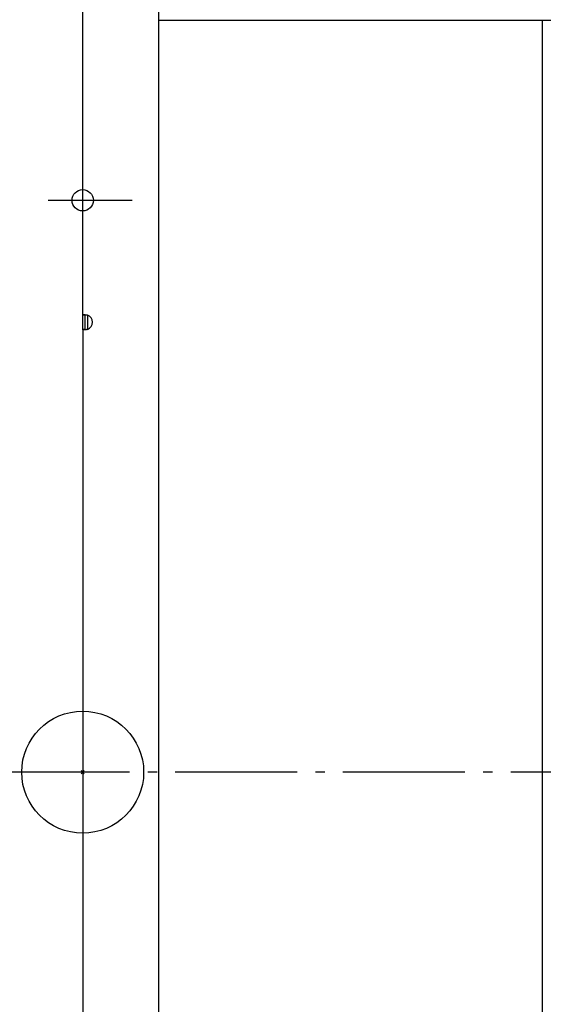
# Model space of a CAD drawing. Extents: x -688 to 1473, y -766 to 1201.
# Drawn here: x -41 to 302, y -152 to 493 of the extents above; entities that cross this region are included whole.
import ezdxf

# ---------------------------------------------------------------- set-up
doc = ezdxf.new("R2010")
doc.units = 0
doc.header["$LTSCALE"] = 20
doc.header["$PDMODE"] = 3
doc.header["$PDSIZE"] = -2
doc.linetypes.add('DASHDOT', pattern=[5.5, 4, -0.6, 0.3, -0.6])
doc.layers.get('DEFPOINTS').update_dxf_attribs({"linetype": 'CONTINUOUS'})
for name, color, linetype in [('ARRANGE', 1, 'CONTINUOUS'), ('BASIS', 6, 'DASHDOT'), ('DETAIL', 5, 'CONTINUOUS'), ('FIX', 11, 'CONTINUOUS'), ('NOTE', 4, 'CONTINUOUS'), ('OUTLINE', 3, 'CONTINUOUS')]:
    doc.layers.add(name, color=color, linetype=linetype)

msp = doc.modelspace()

# ---------------------------------------------------------------- linework, layer by layer
at = {"layer": 'ARRANGE', "color": 1, "linetype": 'CONTINUOUS'}
msp.add_circle((0, 0), 40, dxfattribs=at)
msp.add_point((0, 0), dxfattribs=at)
at = {"layer": 'BASIS', "color": 6, "linetype": 'DASHDOT'}
msp.add_line((690.78, 0), (-73.78, 0), dxfattribs=at)
at = {"layer": 'DEFPOINTS', "color": 30, "linetype": 'CONTINUOUS'}
msp.add_point((-22.67, 375), dxfattribs=at)
at = {"layer": 'DETAIL', "color": 5, "linetype": 'CONTINUOUS'}
for p, q in [((50, -640), (50, 640)), ((0, 299.66), (0, 636.8)), ((50, 493.15), (337.8, 493.15)), ((301.4, 493.15), (301.4, -493.15)), ((0, 299.71), (0.02, 299.75)), ((0, 299.66), (0, 299.71)), ((1.6, 299.66), (0, 299.66)), ((0, 290.34), (0, 299.66)), ((0.02, 299.75), (0.03, 299.78)), ((0.03, 299.78), (0.06, 299.81)), ((0.06, 299.81), (0.1, 299.84)), ((0.1, 299.84), (0.14, 299.87)), ((0.14, 299.87), (0.19, 299.9)), ((0.19, 299.9), (0.24, 299.92)), ((0.24, 299.92), (0.31, 299.94)), ((0.31, 299.94), (0.38, 299.95)), ((0.38, 299.95), (0.46, 299.97)), ((0.46, 299.97), (0.54, 299.98)), ((0.54, 299.98), (0.63, 299.99)), ((0.63, 299.99), (0.73, 299.99)), ((0.73, 299.99), (0.83, 300)), ((0.83, 300), (0.94, 300)), ((0.94, 300), (1.05, 300)), ((1.05, 300), (1.17, 299.99)), ((1.17, 299.99), (1.29, 299.99)), ((1.29, 299.99), (1.42, 299.98)), ((1.42, 299.98), (1.55, 299.97)), ((1.55, 299.97), (1.69, 299.95)), ((1.6, 299.71), (1.61, 299.76)), ((1.6, 299.66), (1.6, 299.71)), ((1.6, 290.34), (1.6, 299.66)), ((1.61, 299.76), (1.62, 299.8)), ((1.62, 299.8), (1.64, 299.83)), ((1.64, 299.83), (1.66, 299.87)), ((1.66, 299.87), (1.69, 299.9)), ((1.69, 299.95), (1.83, 299.94)), ((1.69, 299.9), (1.72, 299.92)), ((1.72, 299.92), (1.76, 299.94)), ((1.76, 299.94), (1.77, 299.95)), ((1.83, 299.94), (1.97, 299.92)), ((1.97, 299.92), (2.12, 299.9)), ((2.12, 299.9), (2.27, 299.87)), ((2.27, 299.87), (2.42, 299.84)), ((2.42, 299.84), (2.57, 299.81)), ((2.57, 299.81), (2.73, 299.78)), ((2.73, 299.78), (2.89, 299.75)), ((2.89, 299.75), (3.04, 299.71)), ((3.04, 299.71), (3.2, 299.66)), ((3.2, 299.66), (3.2, 290.34)), ((1.6, 290.34), (0, 290.34)), ((0, 290.29), (0, 290.34)), ((0, 290.34), (0, -290.34)), ((0.02, 290.25), (0, 290.29)), ((0.03, 290.22), (0.02, 290.25)), ((0.06, 290.19), (0.03, 290.22)), ((0.1, 290.16), (0.06, 290.19)), ((0.14, 290.13), (0.1, 290.16)), ((0.19, 290.1), (0.14, 290.13)), ((0.24, 290.08), (0.19, 290.1)), ((0.31, 290.06), (0.24, 290.08)), ((0.38, 290.05), (0.31, 290.06)), ((0.46, 290.03), (0.38, 290.05)), ((0.54, 290.02), (0.46, 290.03)), ((0.63, 290.01), (0.54, 290.02)), ((0.73, 290.01), (0.63, 290.01)), ((0.83, 290), (0.73, 290.01)), ((0.94, 290), (0.83, 290)), ((1.05, 290), (0.94, 290)), ((1.17, 290.01), (1.05, 290)), ((1.29, 290.01), (1.17, 290.01)), ((1.42, 290.02), (1.29, 290.01)), ((1.55, 290.03), (1.42, 290.02)), ((1.69, 290.05), (1.55, 290.03)), ((1.6, 290.29), (1.6, 290.34)), ((1.61, 290.24), (1.6, 290.29)), ((1.62, 290.2), (1.61, 290.24)), ((1.64, 290.17), (1.62, 290.2)), ((1.66, 290.13), (1.64, 290.17)), ((1.69, 290.1), (1.66, 290.13)), ((1.72, 290.08), (1.69, 290.1)), ((1.83, 290.06), (1.69, 290.05)), ((1.76, 290.06), (1.72, 290.08)), ((1.77, 290.05), (1.76, 290.06)), ((1.97, 290.08), (1.83, 290.06)), ((2.12, 290.1), (1.97, 290.08)), ((2.27, 290.13), (2.12, 290.1)), ((2.42, 290.16), (2.27, 290.13)), ((2.57, 290.19), (2.42, 290.16)), ((2.73, 290.22), (2.57, 290.19)), ((2.89, 290.25), (2.73, 290.22)), ((3.04, 290.29), (2.89, 290.25)), ((3.2, 290.34), (3.04, 290.29))]:
    msp.add_line(p, q, dxfattribs=at)
msp.add_arc((1.4, 295), 5, 291.1002, 68.8998, dxfattribs=at)
at = {"layer": 'FIX', "color": 11, "linetype": 'CONTINUOUS'}
msp.add_circle((0, 375), 7, dxfattribs=at)
at = {"layer": 'NOTE', "color": 4, "linetype": 'CONTINUOUS'}
msp.add_line((-22.67, 375), (32.53, 375), dxfattribs=at)
at = {"layer": 'OUTLINE', "color": 3, "linetype": 'CONTINUOUS'}
for p, q in [((0, 299.66), (0, 636.8)), ((0, 290.34), (0, 299.66)), ((0, 290.34), (0, -290.34))]:
    msp.add_line(p, q, dxfattribs=at)

doc.saveas('drawing.dxf')
